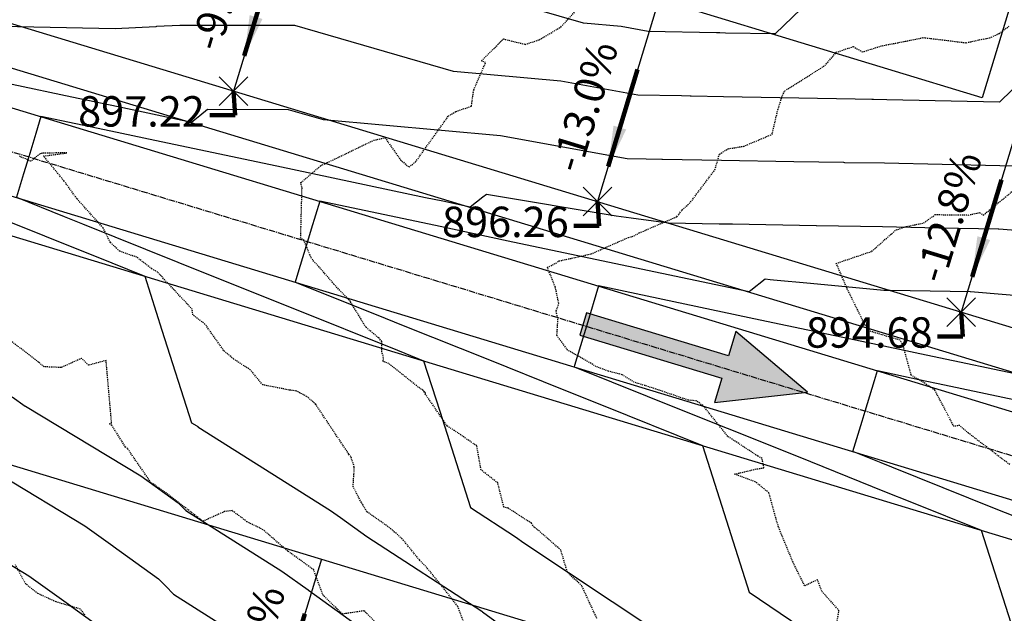
# Model space of a CAD drawing. Units: feet. Extents: x 2034179 to 2049939, y 13690198 to 13694168.
# Drawn here: x 2036156 to 2036272, y 13693320 to 13693391 of the extents above; entities that cross this region are included whole.
import ezdxf

# ---------------------------------------------------------------- set-up
doc = ezdxf.new("R2010")
doc.units = ezdxf.units.FT
doc.header["$MEASUREMENT"] = 0
doc.linetypes.add('CENTER2', pattern=[1.125, 0.75, -0.125, 0.125, -0.125])
doc.linetypes.add('HIDDEN2', pattern=[0.1875, 0.125, -0.0625])
for name, color, linetype in [('C-FLOW ARROWS', 1, 'Continuous'), ('C-TOPO-ANNO', 21, 'Continuous'), ('C-TOPO-FG 6445-89', 1, 'Continuous'), ('CE-TOPO-MAJR', 37, 'HIDDEN2'), ('CE-TOPO-MINR', 39, 'HIDDEN2'), ('CP-ANNO-MARK', 51, 'Continuous'), ('CP-LOT-LINE-U6B', 3, 'Continuous'), ('CP-STRM-DR-A-6B', 252, 'Continuous'), ('CP-TOPO-ANNO-SLOP', 51, 'Continuous'), ('CP-TOPO-ANNO-SPOT', 51, 'Continuous'), ('CP-TOPO-MAJR', 5, 'Continuous'), ('CP-TOPO-MINR', 4, 'Continuous')]:
    doc.layers.add(name, color=color, linetype=linetype)
doc.layers.add('CP-BLDG-PAD-U6B-45', color=3, linetype='Continuous', plot=False)
doc.layers.add('CP-STRM-DR-CL-6B', color=1, linetype='CENTER2', plot=False)
doc.styles.add('A_PD-DIMS', font='simplex.shx')
doc.styles.add('SIMPLEX', font='simplex.shx')
doc.dimstyles.new('pd_basic_PD-080', dxfattribs={"dimtxt": 0.08, "dimasz": 0.1, "dimexe": 0.08, "dimexo": 0.08, "dimgap": 0.05, "dimtad": 0, "dimtih": 1, "dimtoh": 1, "dimrnd": 0.01, "dimzin": 0, "dimdsep": 46, "dimtxsty": 'A_PD-DIMS', "dimcen": 0.08, "dimclrd": 256, "dimclre": 256, "dimclrt": 256, "dimaunit": 1, "dimadec": 4, "dimazin": 0, "dimtfac": 1, "dimtofl": 0, "dimtmove": 0, "dimatfit": 3, "dimfxl": 1, "dimtfill": 1, "dimtolj": 1, "dimtzin": 0, "dimarcsym": 0})

# ---------------------------------------------------------------- blocks, each defined once
blk = doc.blocks.new('FLOW ARROW')
blk.add_hatch(color=256).paths.add_polyline_path([(0, 0), (10.18, -4.39), (10.18, -1.39), (27.75, -1.39), (27.75, 1.39), (10.18, 1.39), (10.18, 4.39)])
blk.add_lwpolyline([(27.75, -1.39), (27.75, 1.39), (10.18, 1.39), (10.18, 4.39), (0, 0), (10.18, -4.39), (10.18, -1.39)], close=True)
blk = doc.blocks.new('A$Cc0c27faf')
at = {"layer": 'CP-BLDG-PAD-U6B-45'}
blk.add_lwpolyline([(2036259.35, 13693468.05), (2036292.84, 13693457.87), (2036269.57, 13693381.33), (2036236.09, 13693391.51)], close=True, dxfattribs=at)
at = {"layer": 'CP-LOT-LINE-U6B'}
for points in [[(2036439.31, 13693303.62), (2035801.82, 13693497.37), (2035755.47, 13693500.99)], [(2036215.87, 13693496.94), (2036180.98, 13693382.13)], [(2036258.93, 13693483.86), (2036224.03, 13693369.04)], [(2036301.98, 13693470.77), (2036267.09, 13693355.96)], [(2036492.7, 13693235.13), (2036099.5, 13693354.63)], [(2036191.37, 13693326.71), (2036156.48, 13693211.9)]]:
    blk.add_lwpolyline(points, dxfattribs=at)
at = {"layer": 'CP-STRM-DR-A-6B', "flags": 128}
for points in [[(2035826.31, 13693441.67), (2035890.64, 13693458.91, -0.140117), (2035912.35, 13693458.55), (2036502.33, 13693279.24)], [(2035827.51, 13693437.34), (2035891.8, 13693454.56, -0.140117), (2035911.04, 13693454.24), (2036510.59, 13693272.02)], [(2035830.18, 13693427.7), (2035894.39, 13693444.9, -0.140117), (2035908.13, 13693444.67), (2036507.68, 13693262.45)], [(2035831.39, 13693423.36), (2035895.55, 13693440.56, -0.140117), (2035906.82, 13693440.37), (2036496.81, 13693261.06)]]:
    blk.add_lwpolyline(points, format="xyb", dxfattribs=at)
at = {"layer": 'CP-STRM-DR-CL-6B'}
blk.add_lwpolyline([(2035808.32, 13693427.02), (2035893.1, 13693449.73, -0.140117), (2035909.58, 13693449.46), (2036509.14, 13693267.24)], format="xyb", dxfattribs=at)
blk = doc.blocks.new('*U1062')
at = {"layer": 'CE-TOPO-MAJR', "color": 37, "linetype": 'HIDDEN2', "lineweight": -3, "elevation": 895}
blk.add_lwpolyline([(2036252.16, 13693317.91), (2036252.62, 13693320.64), (2036250.59, 13693322.92), (2036250.06, 13693324.29), (2036248.57, 13693323.57), (2036247.27, 13693326.16), (2036245.87, 13693329.52), (2036245.47, 13693330.51), (2036245.13, 13693331.63), (2036244.33, 13693334.59), (2036242.72, 13693335.87), (2036240.27, 13693336.78), (2036242.72, 13693337.38), (2036243.74, 13693337.54), (2036243.51, 13693338.64), (2036243.01, 13693338.93), (2036239.46, 13693341.26), (2036236.65, 13693344.76), (2036236.5, 13693344.92), (2036235.75, 13693345.46), (2036234.8, 13693345.54), (2036230.75, 13693346.93), (2036228.4, 13693347.66), (2036226.96, 13693348.56), (2036225.33, 13693348.97), (2036223.86, 13693349.54), (2036222.69, 13693350.23), (2036220.51, 13693351.47), (2036219.24, 13693353.2), (2036219.36, 13693355.05), (2036219.16, 13693356.1), (2036219.46, 13693357), (2036219.06, 13693358.92), (2036218.11, 13693361.26), (2036219.31, 13693361.86), (2036219.48, 13693362.02), (2036219.91, 13693362.11), (2036223.29, 13693362.86), (2036227.72, 13693364.81), (2036228.33, 13693364.96), (2036228.98, 13693365.34), (2036233.44, 13693367.26), (2036233.66, 13693367.55), (2036234.05, 13693368.05), (2036235.06, 13693368.99), (2036237.94, 13693372.82), (2036238.48, 13693374.67), (2036239.49, 13693375.3), (2036241.35, 13693375.6), (2036244.7, 13693377.01), (2036245.38, 13693379.89), (2036245.92, 13693381.6), (2036246.2, 13693382.15), (2036250.95, 13693385.15), (2036252.3, 13693386.72), (2036254.32, 13693387.4), (2036255.4, 13693386.76), (2036257.72, 13693387.5), (2036260.47, 13693388.02), (2036262.6, 13693388.46), (2036267.68, 13693387.85), (2036269.45, 13693388.24), (2036270.44, 13693388.42), (2036271.58, 13693388.95), (2036272.74, 13693389.82)], dxfattribs=at)
at = {"layer": 'CE-TOPO-MINR', "color": 39, "linetype": 'HIDDEN2', "lineweight": -3}
for points, elevation in [([(2036272.82, 13693337.92), (2036267.93, 13693341.65), (2036266.89, 13693342.55), (2036266.22, 13693342.44), (2036263.96, 13693346.73), (2036262.99, 13693347.41), (2036261.17, 13693348.5), (2036260.2, 13693352.05), (2036259.84, 13693352.65), (2036256.39, 13693353.68), (2036255.72, 13693354.38), (2036253.58, 13693358.75), (2036252.3, 13693361.74), (2036256.49, 13693363.16), (2036259.39, 13693365.72), (2036259.59, 13693365.74), (2036260.21, 13693366.01), (2036262.63, 13693366.52), (2036264.03, 13693367.51), (2036267.91, 13693367.46), (2036269.26, 13693367.74), (2036269.72, 13693367.44), (2036270.06, 13693367.74), (2036272.12, 13693369.43), (2036273.52, 13693370.58)], 894), ([(2036223.98, 13693319.69), (2036222.19, 13693323.56), (2036220.47, 13693325.21), (2036219.71, 13693327.8), (2036216.88, 13693330.28), (2036216.54, 13693330.5), (2036216.22, 13693330.98), (2036213.48, 13693332.76), (2036212.96, 13693332.9), (2036212.24, 13693335.76), (2036210.28, 13693337.27), (2036209.75, 13693340.14), (2036207.13, 13693341.94), (2036206.27, 13693342.47), (2036203.64, 13693346.32), (2036203.69, 13693346.42), (2036203.59, 13693346.5), (2036203.38, 13693346.73), (2036203.01, 13693346.96), (2036199.34, 13693349.88), (2036198.69, 13693350.14), (2036198.73, 13693350.56), (2036198.52, 13693351.29), (2036198.54, 13693352.5), (2036198.12, 13693352.94), (2036196.64, 13693354.17), (2036194.8, 13693357.23), (2036192.86, 13693359.27), (2036191.7, 13693360.63), (2036190.2, 13693362.3), (2036189.32, 13693364.45), (2036188.92, 13693364.72), (2036189.08, 13693370.58), (2036188.95, 13693371.29), (2036191.28, 13693373.29), (2036192.07, 13693373.66), (2036197.54, 13693376.3), (2036198.9, 13693376.61), (2036200.74, 13693373.99), (2036201.74, 13693373.13), (2036202.51, 13693373.74), (2036206.4, 13693379.17), (2036207.31, 13693379.71), (2036209.13, 13693380.35), (2036209.4, 13693382.28), (2036210.81, 13693385.5), (2036210.32, 13693385.7), (2036212.91, 13693388.3), (2036215.49, 13693387.66), (2036217.16, 13693388.2), (2036219.71, 13693389.71), (2036221.57, 13693391.73)], 896), ([(2036208.73, 13693317.85), (2036207.49, 13693321.15), (2036206.11, 13693322.94), (2036203.84, 13693325.73), (2036202.97, 13693326.63), (2036200.92, 13693329.15), (2036199.8, 13693330.15), (2036199.08, 13693330.71), (2036196.76, 13693332.34), (2036196.1, 13693333.44), (2036195.13, 13693335.3), (2036195.27, 13693337.63), (2036194.86, 13693338.88), (2036194.62, 13693339.16), (2036190.78, 13693344.92), (2036190.76, 13693344.99), (2036190.77, 13693345.02), (2036190.72, 13693345.05), (2036189.65, 13693345.98), (2036188.41, 13693346.62), (2036187.6, 13693346.74), (2036184.43, 13693347.36), (2036182.96, 13693349.14), (2036180.98, 13693350.42), (2036179.84, 13693351.39), (2036177.6, 13693354.55), (2036176.16, 13693355.64), (2036176.09, 13693356.31), (2036171.99, 13693360.69), (2036171.76, 13693360.84), (2036171.29, 13693361.1), (2036169.54, 13693362.46), (2036167.48, 13693363.18), (2036166.4, 13693364.21), (2036165.54, 13693365.94), (2036162.44, 13693369.4), (2036160.94, 13693371.47), (2036158.5, 13693374.44), (2036161.25, 13693374.81), (2036158.32, 13693374.79), (2036158.2, 13693374.75), (2036158.06, 13693374.7), (2036157, 13693373.82), (2036155.62, 13693374.43)], 897), ([(2036197.79, 13693319.28), (2036196.41, 13693320.61), (2036193.87, 13693320.23), (2036191.6, 13693322.43), (2036190.46, 13693325.47), (2036187.39, 13693327.69), (2036184.48, 13693330.2), (2036182.56, 13693331.16), (2036180.83, 13693332.47), (2036179.9, 13693332.36), (2036177.47, 13693331.26), (2036177.28, 13693331.22), (2036177.13, 13693331.37), (2036173.03, 13693334.55), (2036171.21, 13693335.79), (2036168.43, 13693339.81), (2036168.2, 13693340), (2036166.56, 13693342.56), (2036166.31, 13693342.73), (2036166.55, 13693342.81), (2036165.9, 13693350.24), (2036163.82, 13693349.68), (2036162.99, 13693350.49), (2036160.59, 13693349.41), (2036158.56, 13693349.49), (2036157.89, 13693350.06), (2036153.98, 13693353.06)], 898), ([(2036163.4, 13693320.1), (2036162.86, 13693320.82), (2036159.97, 13693321.67), (2036157.82, 13693322.66), (2036156.38, 13693323.79), (2036155.16, 13693326.05)], 899)]:
    blk.add_lwpolyline(points, dxfattribs=dict(at, elevation=elevation))
blk = doc.blocks.new('*U1063')
at = {"layer": 'CP-TOPO-MAJR', "color": 3, "linetype": 'Continuous', "lineweight": -3}
for points, elevation in [([(2036281.33, 13693357.27), (2036268.17, 13693358.35), (2036268.15, 13693358.35), (2036258.66, 13693358.52), (2036257.94, 13693358.53), (2036249.25, 13693359.36), (2036244.86, 13693359.75), (2036244.49, 13693359.79), (2036243.89, 13693359.87), (2036242.18, 13693358.52), (2036241.98, 13693358.36), (2036224.51, 13693362.05), (2036213.49, 13693364.38), (2036204.87, 13693366.21), (2036191.19, 13693369.1), (2036190.17, 13693365.77), (2036189.73, 13693364.31), (2036188.72, 13693360.98), (2036188.28, 13693359.53), (2036197.64, 13693355.77), (2036201.25, 13693354.32), (2036211.07, 13693350.38), (2036219.88, 13693346.84), (2036224.51, 13693344.98), (2036236.46, 13693340.18), (2036237.64, 13693336.48), (2036242, 13693322.82), (2036251.88, 13693316.13)], 895), ([(2036150.57, 13693328.51), (2036156.76, 13693324.77), (2036161.71, 13693321.2), (2036161.79, 13693321.14), (2036169.75, 13693315.39)], 900)]:
    blk.add_lwpolyline(points, dxfattribs=dict(at, elevation=elevation))
at = {"layer": 'CP-TOPO-MINR', "color": 2, "linetype": 'Continuous', "lineweight": -3}
for points, elevation in [([(2036277.52, 13693330.14), (2036271.03, 13693332.74), (2036258.89, 13693337.62), (2036257.6, 13693338.14), (2036254.26, 13693339.47), (2036255.36, 13693343.07), (2036255.72, 13693344.26), (2036256.81, 13693347.86), (2036257.17, 13693349.04), (2036262.05, 13693348.01), (2036265.12, 13693347.36), (2036281.69, 13693343.86)], 893), ([(2036274.98, 13693348.33), (2036262.92, 13693350.88), (2036255.32, 13693352.49), (2036243.28, 13693355.03), (2036224.18, 13693359.07), (2036222.77, 13693354.42), (2036222.73, 13693354.29), (2036221.31, 13693349.63), (2036221.27, 13693349.5), (2036234.33, 13693344.26), (2036239.39, 13693342.23), (2036247.77, 13693338.86), (2036258.01, 13693334.75), (2036261.2, 13693333.47), (2036269.45, 13693330.16), (2036273.58, 13693317.2)], 894), ([(2036279.96, 13693365.11), (2036271.54, 13693365.79), (2036271.44, 13693365.8), (2036264.43, 13693365.92), (2036257.76, 13693366.06), (2036249.95, 13693366.19), (2036249.91, 13693366.19), (2036240.03, 13693366.36), (2036238.44, 13693366.39), (2036232.44, 13693366.49), (2036228.04, 13693367.08), (2036226.24, 13693367.32), (2036210.89, 13693369.9), (2036210.48, 13693369.57), (2036208.99, 13693368.39), (2036205.74, 13693369.08), (2036203.69, 13693369.51), (2036186.1, 13693373.23), (2036171.66, 13693376.28), (2036166.45, 13693377.38), (2036158.19, 13693379.12), (2036157.58, 13693377.11), (2036156.74, 13693374.34), (2036156.13, 13693372.33), (2036155.29, 13693369.56), (2036160.94, 13693367.29), (2036163.12, 13693366.41), (2036174.37, 13693361.89), (2036181.75, 13693358.93), (2036187.81, 13693356.5), (2036200.38, 13693351.45), (2036201.24, 13693351.1), (2036203.47, 13693350.21), (2036205.37, 13693344.25), (2036209, 13693332.85), (2036214.34, 13693329.38), (2036214.35, 13693329.38), (2036215.32, 13693328.66), (2036231.07, 13693318.22)], 896), ([(2036274.74, 13693373.24), (2036271.66, 13693373.3), (2036258.02, 13693373.58), (2036253.33, 13693373.65), (2036253.21, 13693373.66), (2036247.28, 13693373.76), (2036238.7, 13693373.93), (2036231.74, 13693374.04), (2036231.67, 13693374.04), (2036229.82, 13693374.07), (2036227.56, 13693374.12), (2036212.57, 13693376.84), (2036191.63, 13693378.71), (2036187.48, 13693379.91), (2036177.9, 13693379.93), (2036176.99, 13693379.21), (2036176, 13693378.42), (2036167.33, 13693380.25), (2036161.86, 13693381.4), (2036147.69, 13693384.4)], 897), ([(2036151.11, 13693368.01), (2036162.25, 13693363.54), (2036164.54, 13693362.62), (2036170.47, 13693360.24), (2036172.51, 13693353.85), (2036176.01, 13693342.88), (2036176.64, 13693342.5), (2036176.68, 13693342.47), (2036176.68, 13693342.47), (2036176.74, 13693342.42), (2036176.75, 13693342.41), (2036176.77, 13693342.4), (2036192.45, 13693332.49), (2036193.62, 13693331.65), (2036193.64, 13693331.64), (2036196.73, 13693329.41), (2036210.37, 13693320.56), (2036210.42, 13693320.51), (2036216.69, 13693315.92)], 897), ([(2036280.46, 13693389.4), (2036271.6, 13693380.82), (2036258.27, 13693381.09), (2036256.71, 13693381.12), (2036256.52, 13693381.12), (2036254.53, 13693381.16), (2036238.95, 13693381.46), (2036235.13, 13693381.53), (2036234.99, 13693381.53), (2036233.97, 13693381.55), (2036228.8, 13693381.65), (2036219.71, 13693383.3), (2036207.01, 13693384.43), (2036188.22, 13693389.88), (2036174.64, 13693389.9), (2036171.87, 13693389.76), (2036171.8, 13693389.75), (2036166.98, 13693389.5), (2036149.62, 13693389.86)], 898), ([(2036154.8, 13693345.94), (2036156.34, 13693344.85), (2036156.37, 13693344.83), (2036170.01, 13693336.59), (2036171.69, 13693335.38), (2036171.72, 13693335.36), (2036174.41, 13693333.41), (2036174.85, 13693332.96), (2036175.33, 13693332.49), (2036186.68, 13693325.31), (2036189.79, 13693323.08), (2036189.83, 13693323.05), (2036198.05, 13693317.15)], 898), ([(2036286.14, 13693428.66), (2036265.7, 13693408.87), (2036265.54, 13693408.72), (2036265.38, 13693408.56), (2036251.18, 13693394.81), (2036245.06, 13693388.89), (2036239.2, 13693389), (2036238.52, 13693389.01), (2036238.3, 13693389.02), (2036238.11, 13693389.02), (2036230.03, 13693389.18), (2036226.84, 13693389.76), (2036222.39, 13693390.15), (2036188.95, 13693399.85), (2036183.88, 13693399.86), (2036177.17, 13693399.51), (2036177.01, 13693399.5), (2036165.34, 13693398.88), (2036154.65, 13693399.1)], 899), ([(2036153.47, 13693336.67), (2036163.39, 13693330.68), (2036166.7, 13693328.29), (2036166.75, 13693328.25), (2036172.08, 13693324.4), (2036172.95, 13693323.52), (2036173.89, 13693322.57), (2036180.91, 13693318.13)], 899)]:
    blk.add_lwpolyline(points, dxfattribs=dict(at, elevation=elevation))
blk = doc.blocks.new('*U674')
at = {"layer": 'CP-TOPO-ANNO-SLOP', "color": 51, "linetype": 'Continuous', "lineweight": -3}
blk.add_leader([(2036189.41, 13693320.24, -0.09), (2036185.92, 13693308.77, 0.09)], dimstyle='pd_basic_PD-080', override={"dimscale": 1, "dimasz": 4.8, "dimclrd": 256, "dimlwd": 65535}, dxfattribs=at)
at = {"layer": 'CP-TOPO-ANNO-SLOP', "color": 51, "linetype": 'Continuous', "lineweight": -3, "insert": (2036185.94, 13693315.03), "char_height": 3.6, "width": 19.0457, "attachment_point": 8, "rotation": 73.0946, "style": 'SIMPLEX', "bg_fill": 3, "box_fill_scale": 1.166667, "bg_fill_color": 256, "bg_fill_true_color": 13158600, "bg_fill_transparency": 0}
blk.add_mtext('-10.3%', dxfattribs=at)
blk = doc.blocks.new('*U932')
at = {"layer": 'CP-TOPO-ANNO-SLOP', "color": 51, "linetype": 'Continuous', "lineweight": -3}
blk.add_leader([(2036268.36, 13693360.13, 0.03), (2036271.84, 13693371.61, -0.03)], dimstyle='pd_basic_PD-080', override={"dimscale": 1, "dimasz": 4.8, "dimclrd": 256, "dimlwd": 65535}, dxfattribs=at)
at = {"layer": 'CP-TOPO-ANNO-SLOP', "color": 51, "linetype": 'Continuous', "lineweight": -3, "insert": (2036268.38, 13693366.4), "char_height": 3.6, "width": 19.0457, "attachment_point": 8, "rotation": 73.0946, "style": 'SIMPLEX', "bg_fill": 3, "box_fill_scale": 1.166667, "bg_fill_color": 256, "bg_fill_true_color": 13158600, "bg_fill_transparency": 0}
blk.add_mtext('-12.8%', dxfattribs=at)
blk = doc.blocks.new('*U936')
at = {"layer": 'CP-TOPO-ANNO-SLOP', "color": 51, "linetype": 'Continuous', "lineweight": -3}
blk.add_leader([(2036225.3, 13693373.22, 0.03), (2036228.79, 13693384.7, -0.03)], dimstyle='pd_basic_PD-080', override={"dimscale": 1, "dimasz": 4.8, "dimclrd": 256, "dimlwd": 65535}, dxfattribs=at)
at = {"layer": 'CP-TOPO-ANNO-SLOP', "color": 51, "linetype": 'Continuous', "lineweight": -3, "insert": (2036225.32, 13693379.48), "char_height": 3.6, "width": 19.0457, "attachment_point": 8, "rotation": 73.0946, "style": 'SIMPLEX', "bg_fill": 3, "box_fill_scale": 1.166667, "bg_fill_color": 256, "bg_fill_true_color": 13158600, "bg_fill_transparency": 0}
blk.add_mtext('-13.0%', dxfattribs=at)
blk = doc.blocks.new('*U940')
at = {"layer": 'CP-TOPO-ANNO-SLOP', "color": 51, "linetype": 'Continuous', "lineweight": -3}
blk.add_leader([(2036182.25, 13693386.3, 0.02), (2036185.73, 13693397.78, -0.02)], dimstyle='pd_basic_PD-080', override={"dimscale": 1, "dimasz": 4.8, "dimclrd": 256, "dimlwd": 65535}, dxfattribs=at)
at = {"layer": 'CP-TOPO-ANNO-SLOP', "color": 51, "linetype": 'Continuous', "lineweight": -3, "insert": (2036182.27, 13693392.57), "char_height": 3.6, "width": 16.2754, "attachment_point": 8, "rotation": 73.0946, "style": 'SIMPLEX', "bg_fill": 3, "box_fill_scale": 1.166667, "bg_fill_color": 256, "bg_fill_true_color": 13158600, "bg_fill_transparency": 0}
blk.add_mtext('-9.6%', dxfattribs=at)
blk = doc.blocks.new('*U1484')
at = {"layer": 'CP-ANNO-MARK', "color": 51, "linetype": 'Continuous', "lineweight": -3}
for p, q in [((2036179.28, 13693380.43, 897.22), (2036182.67, 13693383.83, 897.22)), ((2036179.28, 13693383.83, 897.22), (2036182.67, 13693380.43, 897.22))]:
    blk.add_line(p, q, dxfattribs=at)
at = {"layer": 'CP-TOPO-ANNO-SPOT', "color": 51, "linetype": 'Continuous', "lineweight": -3, "insert": (2036177.58, 13693379.26, 897.22), "char_height": 3.6, "width": 18.0069, "attachment_point": 6, "style": 'SIMPLEX', "bg_fill": 3, "box_fill_scale": 1.166667, "bg_fill_color": 256, "bg_fill_true_color": 13158600, "bg_fill_transparency": 0}
blk.add_mtext('897.22 ', dxfattribs=at)
at = {"layer": 'CP-TOPO-ANNO-SPOT', "color": 51, "linetype": 'Continuous', "lineweight": -3}
blk.add_leader([(2036180.98, 13693382.13, 897.22), (2036181.18, 13693379.26, 897.22), (2036178.18, 13693379.26, 897.22)], dimstyle='pd_basic_PD-080', override={"dimscale": 1, "dimasz": 3, "dimclrd": 256, "dimldrblk": 'None', "dimlwd": 65535}, dxfattribs=at)
blk = doc.blocks.new('*U1485')
at = {"layer": 'CP-ANNO-MARK', "color": 51, "linetype": 'Continuous', "lineweight": -3}
for p, q in [((2036222.33, 13693367.35, 896.26), (2036225.73, 13693370.74, 896.26)), ((2036222.33, 13693370.74, 896.26), (2036225.73, 13693367.35, 896.26))]:
    blk.add_line(p, q, dxfattribs=at)
at = {"layer": 'CP-TOPO-ANNO-SPOT', "color": 51, "linetype": 'Continuous', "lineweight": -3, "insert": (2036220.64, 13693366.18, 896.26), "char_height": 3.6, "width": 17.8337, "attachment_point": 6, "style": 'SIMPLEX', "bg_fill": 3, "box_fill_scale": 1.166667, "bg_fill_color": 256, "bg_fill_true_color": 13158600, "bg_fill_transparency": 0}
blk.add_mtext('896.26 ', dxfattribs=at)
at = {"layer": 'CP-TOPO-ANNO-SPOT', "color": 51, "linetype": 'Continuous', "lineweight": -3}
blk.add_leader([(2036224.03, 13693369.04, 896.26), (2036224.24, 13693366.18, 896.26), (2036221.24, 13693366.18, 896.26)], dimstyle='pd_basic_PD-080', override={"dimscale": 1, "dimasz": 3, "dimclrd": 256, "dimldrblk": 'None', "dimlwd": 65535}, dxfattribs=at)
blk = doc.blocks.new('*U1486')
at = {"layer": 'CP-ANNO-MARK', "color": 51, "linetype": 'Continuous', "lineweight": -3}
for p, q in [((2036265.39, 13693354.26, 894.68), (2036268.78, 13693357.65, 894.68)), ((2036265.39, 13693357.65, 894.68), (2036268.78, 13693354.26, 894.68))]:
    blk.add_line(p, q, dxfattribs=at)
at = {"layer": 'CP-TOPO-ANNO-SPOT', "color": 51, "linetype": 'Continuous', "lineweight": -3, "insert": (2036263.69, 13693353.09, 894.68), "char_height": 3.6, "width": 18.0069, "attachment_point": 6, "style": 'SIMPLEX', "bg_fill": 3, "box_fill_scale": 1.166667, "bg_fill_color": 256, "bg_fill_true_color": 13158600, "bg_fill_transparency": 0}
blk.add_mtext('894.68 ', dxfattribs=at)
at = {"layer": 'CP-TOPO-ANNO-SPOT', "color": 51, "linetype": 'Continuous', "lineweight": -3}
blk.add_leader([(2036267.09, 13693355.96, 894.68), (2036267.29, 13693353.09, 894.68), (2036264.29, 13693353.09, 894.68)], dimstyle='pd_basic_PD-080', override={"dimscale": 1, "dimasz": 3, "dimclrd": 256, "dimldrblk": 'None', "dimlwd": 65535}, dxfattribs=at)

msp = doc.modelspace()

# ---------------------------------------------------------------- block references
msp.add_blockref('A$Cc0c27faf', (0, 0))

# ---------------------------------------------------------------- next in the draw order: block references
at = {"layer": 'C-FLOW ARROWS', "rotation": 163.0946324415231}
msp.add_blockref('FLOW ARROW', (2036248.89, 13693346.5), dxfattribs=at)
at = {"layer": 'C-TOPO-ANNO', "color": 21, "linetype": 'Continuous', "lineweight": -3}
msp.add_blockref('*U1062', (0, 0), dxfattribs=at)
at = {"layer": 'C-TOPO-FG 6445-89', "color": 1, "linetype": 'Continuous', "lineweight": -3}
msp.add_blockref('*U1063', (0, 0), dxfattribs=at)

# ---------------------------------------------------------------- next in the draw order: block references
at = {"layer": 'C-TOPO-ANNO', "color": 21, "linetype": 'Continuous', "lineweight": -3}
for name in ['*U940', '*U936', '*U1484', '*U932', '*U1485', '*U1486', '*U674']:
    msp.add_blockref(name, (0, 0), dxfattribs=at)

doc.saveas('drawing.dxf')
